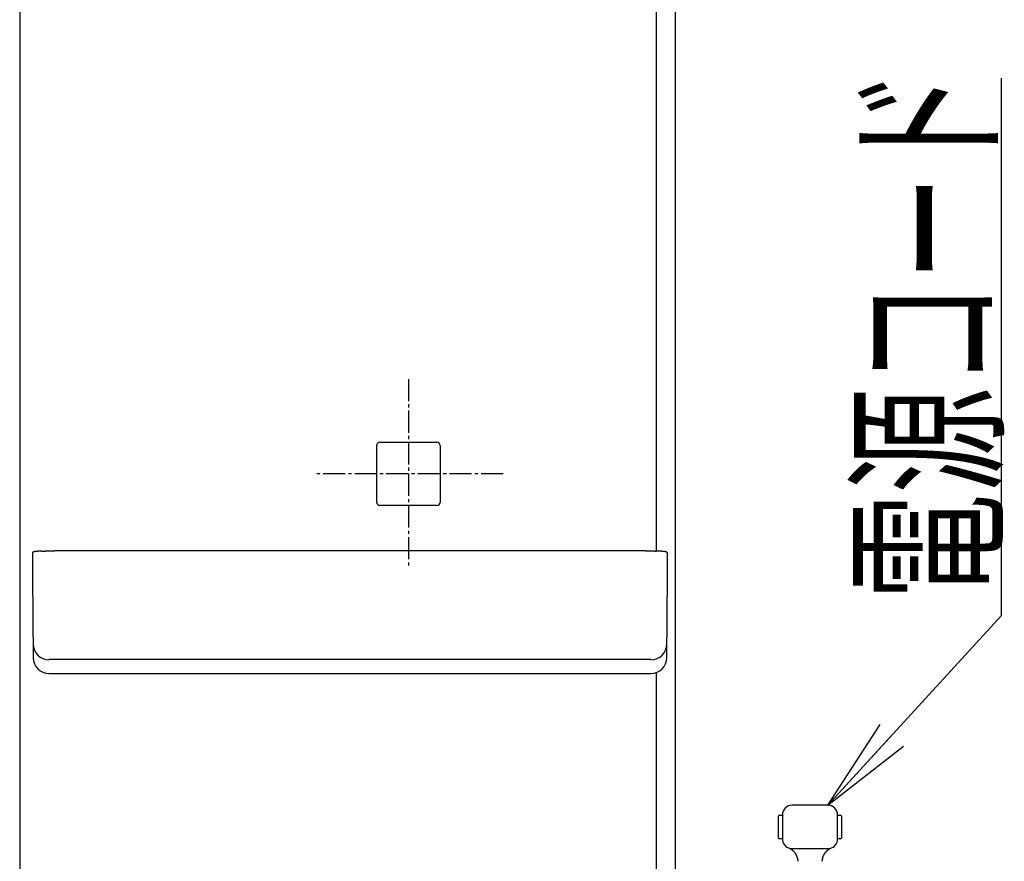
# Model space of a CAD drawing. Extents: x 10 to 2000, y 15 to 2885.
# Drawn here: x 770 to 1082, y 942 to 1209 of the extents above; entities that cross this region are included whole.
import ezdxf
from ezdxf.enums import TextEntityAlignment as Align

# ---------------------------------------------------------------- set-up
doc = ezdxf.new("R2010")
doc.units = 0
doc.linetypes.add('EXLTYPE3', pattern=[10, 7, -1, 1, -1])
doc.layers.get('0').update_dxf_attribs({"linetype": 'CONTINUOUS'})
doc.layers.add('寸法', color=7, linetype='CONTINUOUS')
doc.layers.add('鏡台', color=7, linetype='CONTINUOUS')
doc.styles.add('EXCADSTD', font='monotxt', dxfattribs={"bigfont": 'extfont'})
doc.styles.get("Standard").update_dxf_attribs({"font": 'monotxt', "bigfont": 'extfont'})
doc.dimstyles.new('ISO-25', dxfattribs={"dimtxt": 2.5, "dimasz": 2.5, "dimexe": 1.25, "dimexo": 0.625, "dimtad": 1, "dimtxsty": 'STANDARD', "dimcen": 2.5, "dimazin": 3, "dimtfac": 1, "dimtmove": 0, "dimatfit": 3})

# ---------------------------------------------------------------- blocks, each defined once
blk = doc.blocks.new('EX_NORM')
at = {"color": 0, "linetype": 'CONTINUOUS'}
for q in [(-1, 0.167), (-1, 0), (-1, -0.167)]:
    blk.add_line((0, 0), q, dxfattribs=at)

msp = doc.modelspace()

# ---------------------------------------------------------------- linework, layer by layer
at = {"layer": '鏡台', "color": 2, "linetype": 'CONTINUOUS'}
for p, q in [((977.74, 768.525), (977.74, 1681.004)), ((770.24, 1575), (770.24, 731.251)), ((884.22, 1075.02), (902.26, 1075.02)), ((883.22, 1067.096), (883.22, 1074.02)), ((903.26, 1074.02), (903.26, 1067.096)), ((883.22, 1055.98), (883.22, 1067.096)), ((903.26, 1067.096), (903.26, 1055.98)), ((902.26, 1054.98), (884.22, 1054.98)), ((968.238, 1040.622), (781.241, 1040.622)), ((774.244, 1039.777), (774.244, 1035.38)), ((975.235, 1035.38), (975.235, 1039.777)), ((774.244, 1035.38), (774.266, 1032.828)), ((975.213, 1032.828), (975.235, 1035.38)), ((774.267, 1032.767), (774.493, 1006.822)), ((974.986, 1006.822), (975.212, 1032.767)), ((779.493, 1001.866), (786.509, 1001.866)), ((786.509, 1001.866), (786.97, 1001.866)), ((786.97, 1001.866), (873.509, 1001.866)), ((873.509, 1001.866), (962.509, 1001.866)), ((962.509, 1001.866), (962.97, 1001.866)), ((962.97, 1001.866), (969.986, 1001.866))]:
    msp.add_line(p, q, dxfattribs=at)
at = {"layer": '鏡台', "color": 6, "linetype": 'CONTINUOUS'}
for p, q in [((971.711, 1040.568), (971.711, 1372.173)), ((967.988, 1006.306), (781.491, 1006.306)), ((779.493, 1001.873), (779.493, 1001.866)), ((969.986, 1001.873), (969.986, 1001.866)), ((971.711, 770.568), (971.711, 1002.173)), ((1025.935, 960.16), (1014.685, 960.16)), ((1010.31, 949.847), (1010.31, 956.722)), ((1010.623, 957.035), (1011.56, 957.035)), ((1011.56, 957.035), (1011.56, 949.535)), ((1029.06, 949.535), (1029.06, 957.035)), ((1029.06, 957.035), (1029.998, 957.035)), ((1030.31, 956.722), (1030.31, 949.847)), ((1011.56, 949.535), (1010.623, 949.535)), ((1029.998, 949.535), (1029.06, 949.535)), ((1013.975, 946.492), (1013.971, 946.494)), ((1013.974, 946.492), (1015.652, 946.492)), ((1015.652, 946.492), (1024.968, 946.492)), ((1024.968, 946.492), (1026.646, 946.492))]:
    msp.add_line(p, q, dxfattribs=at)
at = {"layer": '鏡台', "color": 6, "linetype": 'EXLTYPE3'}
for p, q in [((893.24, 1095), (893.24, 1035)), ((923.24, 1065), (863.24, 1065))]:
    msp.add_line(p, q, dxfattribs=at)
at = {"layer": '鏡台', "color": 2, "linetype": 'CONTINUOUS', "flags": 128}
for points in [[(777.165, 1040.546), (777.165, 1040.546), (777.165, 1040.546), (777.165, 1040.546), (777.165, 1040.546), (777.165, 1040.546), (777.165, 1040.546), (777.165, 1040.546), (777.165, 1040.546), (777.166, 1040.546), (777.166, 1040.546), (777.166, 1040.546), (777.171, 1040.546), (777.181, 1040.547), (777.197, 1040.548), (777.216, 1040.549), (777.24, 1040.55), (777.268, 1040.551), (777.298, 1040.553), (777.332, 1040.555), (777.368, 1040.557), (777.405, 1040.559), (777.445, 1040.56), (777.565, 1040.566), (777.693, 1040.57), (777.829, 1040.575), (777.971, 1040.58), (778.119, 1040.584), (778.27, 1040.588), (778.426, 1040.591), (778.584, 1040.595), (778.744, 1040.598), (778.905, 1040.6), (779.067, 1040.603), (779.228, 1040.605), (779.388, 1040.607), (779.547, 1040.609), (779.705, 1040.611), (779.86, 1040.612), (780.014, 1040.614), (780.166, 1040.615), (780.315, 1040.616), (780.462, 1040.617), (780.606, 1040.618), (780.747, 1040.618), (780.816, 1040.619), (780.883, 1040.619), (780.947, 1040.62), (781.008, 1040.62), (781.064, 1040.62), (781.114, 1040.621), (781.157, 1040.621), (781.192, 1040.621), (781.219, 1040.621), (781.236, 1040.621), (781.241, 1040.621)], [(968.238, 1040.621), (968.241, 1040.621), (968.251, 1040.621), (968.266, 1040.621), (968.285, 1040.621), (968.31, 1040.621), (968.338, 1040.621), (968.37, 1040.621), (968.405, 1040.621), (968.442, 1040.621), (968.481, 1040.62), (968.522, 1040.62), (968.628, 1040.62), (968.739, 1040.619), (968.855, 1040.619), (968.975, 1040.618), (969.098, 1040.618), (969.224, 1040.617), (969.353, 1040.616), (969.483, 1040.615), (969.616, 1040.614), (969.749, 1040.613), (969.883, 1040.612), (970.022, 1040.61), (970.161, 1040.609), (970.299, 1040.607), (970.436, 1040.605), (970.572, 1040.603), (970.705, 1040.6), (970.836, 1040.598), (970.964, 1040.595), (971.088, 1040.591), (971.209, 1040.588), (971.326, 1040.584), (971.375, 1040.582), (971.424, 1040.58), (971.47, 1040.579), (971.513, 1040.577), (971.553, 1040.575), (971.588, 1040.574), (971.619, 1040.572), (971.644, 1040.571), (971.663, 1040.57), (971.675, 1040.57), (971.679, 1040.57), (971.679, 1040.57), (971.679, 1040.57), (971.679, 1040.57), (971.679, 1040.57), (971.679, 1040.57), (971.679, 1040.57), (971.679, 1040.57), (971.679, 1040.57), (971.679, 1040.57), (971.679, 1040.57), (971.679, 1040.57)], [(777.165, 1040.545), (777.164, 1040.545), (777.16, 1040.544), (777.153, 1040.544), (777.144, 1040.544), (777.134, 1040.543), (777.121, 1040.543), (777.107, 1040.542), (777.092, 1040.542), (777.075, 1040.541), (777.058, 1040.54), (777.04, 1040.539), (776.99, 1040.537), (776.937, 1040.535), (776.883, 1040.533), (776.826, 1040.531), (776.768, 1040.528), (776.709, 1040.525), (776.648, 1040.523), (776.587, 1040.52), (776.525, 1040.517), (776.463, 1040.513), (776.4, 1040.51), (776.322, 1040.506), (776.244, 1040.501), (776.166, 1040.496), (776.089, 1040.491), (776.011, 1040.486), (775.934, 1040.48), (775.856, 1040.474), (775.779, 1040.468), (775.702, 1040.461), (775.625, 1040.455), (775.548, 1040.447), (775.485, 1040.441), (775.422, 1040.435), (775.359, 1040.429), (775.298, 1040.422), (775.238, 1040.415), (775.179, 1040.408), (775.121, 1040.401), (775.066, 1040.393), (775.012, 1040.386), (774.961, 1040.378), (774.913, 1040.37), (774.892, 1040.366), (774.871, 1040.363), (774.851, 1040.359), (774.832, 1040.355), (774.812, 1040.351), (774.793, 1040.346), (774.773, 1040.342), (774.754, 1040.337), (774.734, 1040.331), (774.714, 1040.325), (774.694, 1040.319), (774.676, 1040.313), (774.657, 1040.307), (774.638, 1040.3), (774.619, 1040.292), (774.6, 1040.285), (774.581, 1040.276), (774.562, 1040.267), (774.543, 1040.257), (774.524, 1040.246), (774.505, 1040.235), (774.487, 1040.223), (774.469, 1040.21), (774.452, 1040.196), (774.435, 1040.182), (774.418, 1040.167), (774.402, 1040.151), (774.386, 1040.134), (774.371, 1040.117), (774.356, 1040.1), (774.342, 1040.082), (774.329, 1040.063), (774.316, 1040.044), (774.306, 1040.029), (774.297, 1040.013), (774.289, 1039.997), (774.281, 1039.982), (774.273, 1039.966), (774.267, 1039.949), (774.261, 1039.933), (774.256, 1039.917), (774.252, 1039.9), (774.25, 1039.884), (774.248, 1039.868), (774.247, 1039.859), (774.247, 1039.85), (774.247, 1039.842), (774.248, 1039.833), (774.248, 1039.825), (774.249, 1039.817), (774.25, 1039.809), (774.251, 1039.802), (774.252, 1039.795), (774.253, 1039.788), (774.254, 1039.782), (774.254, 1039.78), (774.254, 1039.779), (774.254, 1039.777), (774.254, 1039.776), (774.255, 1039.775), (774.255, 1039.774), (774.255, 1039.773), (774.255, 1039.772), (774.255, 1039.772), (774.255, 1039.771), (774.255, 1039.771)], [(975.223, 1039.787), (975.223, 1039.787), (975.223, 1039.787), (975.224, 1039.788), (975.224, 1039.789), (975.224, 1039.79), (975.224, 1039.792), (975.224, 1039.794), (975.224, 1039.795), (975.224, 1039.797), (975.225, 1039.799), (975.225, 1039.801), (975.225, 1039.809), (975.226, 1039.816), (975.227, 1039.824), (975.227, 1039.832), (975.228, 1039.841), (975.228, 1039.85), (975.228, 1039.859), (975.228, 1039.868), (975.227, 1039.877), (975.226, 1039.887), (975.225, 1039.896), (975.223, 1039.912), (975.219, 1039.928), (975.214, 1039.943), (975.209, 1039.959), (975.202, 1039.975), (975.195, 1039.99), (975.187, 1040.005), (975.179, 1040.02), (975.171, 1040.035), (975.161, 1040.049), (975.152, 1040.064), (975.143, 1040.077), (975.133, 1040.09), (975.123, 1040.103), (975.113, 1040.115), (975.103, 1040.127), (975.093, 1040.138), (975.082, 1040.149), (975.071, 1040.16), (975.06, 1040.171), (975.049, 1040.18), (975.038, 1040.19), (975.029, 1040.198), (975.019, 1040.205), (975.009, 1040.213), (974.999, 1040.22), (974.989, 1040.226), (974.979, 1040.233), (974.969, 1040.239), (974.959, 1040.245), (974.949, 1040.251), (974.939, 1040.256), (974.929, 1040.261), (974.917, 1040.267), (974.906, 1040.273), (974.894, 1040.278), (974.882, 1040.283), (974.871, 1040.288), (974.859, 1040.293), (974.848, 1040.297), (974.836, 1040.301), (974.824, 1040.306), (974.813, 1040.31), (974.801, 1040.313), (974.783, 1040.319), (974.765, 1040.325), (974.747, 1040.33), (974.729, 1040.335), (974.711, 1040.339), (974.693, 1040.344), (974.674, 1040.348), (974.656, 1040.352), (974.637, 1040.356), (974.619, 1040.359), (974.6, 1040.363), (974.561, 1040.37), (974.521, 1040.377), (974.48, 1040.384), (974.439, 1040.39), (974.397, 1040.396), (974.354, 1040.402), (974.31, 1040.408), (974.265, 1040.413), (974.22, 1040.418), (974.174, 1040.423), (974.127, 1040.428), (974.044, 1040.437), (973.96, 1040.445), (973.873, 1040.453), (973.785, 1040.46), (973.696, 1040.467), (973.606, 1040.474), (973.515, 1040.481), (973.423, 1040.488), (973.332, 1040.494), (973.24, 1040.5), (973.149, 1040.505), (973.065, 1040.511), (972.981, 1040.516), (972.897, 1040.52), (972.814, 1040.525), (972.731, 1040.529), (972.648, 1040.534), (972.566, 1040.538), (972.484, 1040.541), (972.401, 1040.545), (972.319, 1040.548), (972.237, 1040.551), (972.183, 1040.553), (972.129, 1040.555), (972.075, 1040.557), (972.023, 1040.559), (971.973, 1040.56), (971.924, 1040.562), (971.877, 1040.563), (971.834, 1040.564), (971.793, 1040.566), (971.756, 1040.567), (971.723, 1040.568), (971.717, 1040.568), (971.711, 1040.568), (971.705, 1040.568), (971.699, 1040.568), (971.694, 1040.568), (971.69, 1040.568), (971.686, 1040.569), (971.683, 1040.569), (971.681, 1040.569), (971.68, 1040.569), (971.679, 1040.569)], [(774.266, 1032.828), (774.266, 1032.828), (774.266, 1032.827), (774.266, 1032.826), (774.266, 1032.825), (774.266, 1032.824), (774.266, 1032.822), (774.266, 1032.82), (774.266, 1032.818), (774.266, 1032.816), (774.267, 1032.813), (774.267, 1032.811), (774.267, 1032.809), (774.267, 1032.807), (774.267, 1032.805), (774.267, 1032.802), (774.267, 1032.8), (774.267, 1032.798), (774.267, 1032.796), (774.267, 1032.794), (774.267, 1032.792), (774.267, 1032.79), (774.267, 1032.787), (774.267, 1032.785), (774.267, 1032.783), (774.267, 1032.78), (774.267, 1032.778), (774.267, 1032.776), (774.267, 1032.774), (774.267, 1032.772), (774.267, 1032.77), (774.267, 1032.769), (774.267, 1032.768), (774.267, 1032.767), (774.267, 1032.767), (774.267, 1032.767), (774.267, 1032.767), (774.267, 1032.767), (774.267, 1032.767), (774.267, 1032.767), (774.267, 1032.767), (774.267, 1032.767), (774.267, 1032.767), (774.267, 1032.767), (774.267, 1032.767)], [(975.212, 1032.767), (975.212, 1032.767), (975.212, 1032.767), (975.212, 1032.767), (975.212, 1032.767), (975.212, 1032.767), (975.212, 1032.767), (975.212, 1032.767), (975.212, 1032.767), (975.212, 1032.767), (975.212, 1032.767), (975.212, 1032.767), (975.212, 1032.768), (975.213, 1032.769), (975.213, 1032.77), (975.213, 1032.772), (975.213, 1032.774), (975.213, 1032.776), (975.213, 1032.778), (975.213, 1032.78), (975.213, 1032.783), (975.213, 1032.785), (975.213, 1032.787), (975.213, 1032.79), (975.213, 1032.792), (975.213, 1032.794), (975.213, 1032.796), (975.213, 1032.798), (975.213, 1032.8), (975.213, 1032.802), (975.213, 1032.805), (975.213, 1032.807), (975.213, 1032.809), (975.213, 1032.811), (975.213, 1032.813), (975.213, 1032.816), (975.213, 1032.818), (975.213, 1032.82), (975.213, 1032.822), (975.213, 1032.824), (975.213, 1032.825), (975.213, 1032.826), (975.213, 1032.827), (975.213, 1032.828), (975.213, 1032.828)]]:
    msp.add_lwpolyline(points, dxfattribs=at)
at = {"layer": '鏡台', "color": 6, "linetype": 'CONTINUOUS', "flags": 128}
for points in [[(781.491, 1006.306), (781.49, 1006.306), (781.487, 1006.306), (781.483, 1006.306), (781.477, 1006.306), (781.47, 1006.306), (781.461, 1006.306), (781.452, 1006.306), (781.442, 1006.306), (781.431, 1006.306), (781.42, 1006.306), (781.408, 1006.306), (781.378, 1006.306), (781.347, 1006.306), (781.315, 1006.306), (781.283, 1006.306), (781.25, 1006.305), (781.216, 1006.305), (781.182, 1006.305), (781.147, 1006.305), (781.112, 1006.305), (781.076, 1006.304), (781.04, 1006.304), (780.984, 1006.303), (780.928, 1006.302), (780.871, 1006.301), (780.814, 1006.3), (780.756, 1006.299), (780.698, 1006.298), (780.64, 1006.296), (780.582, 1006.295), (780.524, 1006.293), (780.466, 1006.291), (780.409, 1006.289), (780.357, 1006.288), (780.305, 1006.286), (780.254, 1006.284), (780.202, 1006.281), (780.151, 1006.279), (780.1, 1006.276), (780.049, 1006.274), (779.998, 1006.271), (779.946, 1006.267), (779.895, 1006.264), (779.843, 1006.26), (779.807, 1006.258), (779.772, 1006.255), (779.737, 1006.252), (779.704, 1006.249), (779.671, 1006.245), (779.641, 1006.242), (779.613, 1006.238), (779.587, 1006.234), (779.565, 1006.229), (779.546, 1006.225), (779.53, 1006.22), (779.528, 1006.219), (779.527, 1006.218), (779.525, 1006.218), (779.523, 1006.217), (779.521, 1006.216), (779.519, 1006.215), (779.517, 1006.214), (779.515, 1006.213), (779.512, 1006.211), (779.509, 1006.21), (779.506, 1006.208), (779.505, 1006.207), (779.503, 1006.206), (779.501, 1006.206), (779.5, 1006.205), (779.498, 1006.204), (779.497, 1006.203), (779.496, 1006.202), (779.494, 1006.202), (779.494, 1006.201), (779.493, 1006.201), (779.493, 1006.201)], [(969.986, 1006.201), (969.986, 1006.201), (969.986, 1006.201), (969.986, 1006.202), (969.985, 1006.202), (969.985, 1006.202), (969.984, 1006.203), (969.984, 1006.203), (969.983, 1006.204), (969.982, 1006.204), (969.982, 1006.205), (969.981, 1006.205), (969.98, 1006.207), (969.978, 1006.208), (969.977, 1006.209), (969.976, 1006.21), (969.975, 1006.21), (969.973, 1006.211), (969.972, 1006.212), (969.972, 1006.212), (969.971, 1006.213), (969.97, 1006.214), (969.969, 1006.214), (969.96, 1006.218), (969.948, 1006.222), (969.935, 1006.226), (969.919, 1006.229), (969.902, 1006.233), (969.883, 1006.236), (969.863, 1006.238), (969.842, 1006.241), (969.82, 1006.244), (969.798, 1006.246), (969.775, 1006.248), (969.733, 1006.252), (969.691, 1006.256), (969.649, 1006.259), (969.606, 1006.263), (969.563, 1006.266), (969.519, 1006.269), (969.475, 1006.271), (969.431, 1006.274), (969.387, 1006.276), (969.342, 1006.278), (969.296, 1006.28), (969.236, 1006.283), (969.174, 1006.286), (969.112, 1006.288), (969.05, 1006.29), (968.987, 1006.292), (968.925, 1006.294), (968.862, 1006.296), (968.8, 1006.297), (968.738, 1006.299), (968.676, 1006.3), (968.615, 1006.301), (968.57, 1006.302), (968.525, 1006.303), (968.481, 1006.303), (968.437, 1006.304), (968.393, 1006.304), (968.35, 1006.304), (968.307, 1006.305), (968.265, 1006.305), (968.222, 1006.305), (968.181, 1006.305), (968.139, 1006.306), (968.118, 1006.306), (968.098, 1006.306), (968.079, 1006.306), (968.06, 1006.306), (968.043, 1006.306), (968.028, 1006.306), (968.014, 1006.306), (968.004, 1006.306), (967.995, 1006.306), (967.99, 1006.306), (967.988, 1006.306)], [(1013.871, 946.548), (1013.871, 946.548), (1013.871, 946.548), (1013.871, 946.548), (1013.871, 946.548), (1013.871, 946.548), (1013.871, 946.548), (1013.871, 946.548), (1013.871, 946.549), (1013.871, 946.549), (1013.87, 946.549), (1013.87, 946.549), (1013.87, 946.549), (1013.87, 946.549), (1013.87, 946.549), (1013.869, 946.549), (1013.869, 946.549), (1013.869, 946.549), (1013.869, 946.549), (1013.869, 946.55), (1013.869, 946.55), (1013.869, 946.55), (1013.869, 946.55), (1013.868, 946.55), (1013.868, 946.55), (1013.868, 946.55), (1013.869, 946.55), (1013.869, 946.549), (1013.869, 946.549), (1013.87, 946.549), (1013.871, 946.549), (1013.871, 946.548), (1013.872, 946.548), (1013.873, 946.548), (1013.874, 946.547), (1013.876, 946.546), (1013.878, 946.545), (1013.879, 946.544), (1013.881, 946.543), (1013.883, 946.542), (1013.884, 946.541), (1013.886, 946.54), (1013.887, 946.539), (1013.889, 946.538), (1013.89, 946.538), (1013.893, 946.536), (1013.895, 946.535), (1013.897, 946.534), (1013.899, 946.533), (1013.9, 946.532), (1013.902, 946.531), (1013.903, 946.53), (1013.905, 946.529), (1013.906, 946.529), (1013.908, 946.528), (1013.909, 946.527), (1013.922, 946.52), (1013.938, 946.51), (1013.957, 946.5), (1013.978, 946.487), (1014.001, 946.474), (1014.026, 946.459), (1014.052, 946.443), (1014.079, 946.427), (1014.107, 946.41), (1014.135, 946.392), (1014.164, 946.375), (1014.211, 946.345), (1014.257, 946.315), (1014.302, 946.284), (1014.347, 946.253), (1014.391, 946.222), (1014.435, 946.19), (1014.478, 946.157), (1014.521, 946.125), (1014.563, 946.091), (1014.606, 946.057), (1014.647, 946.022), (1014.707, 945.971), (1014.766, 945.919), (1014.824, 945.865), (1014.882, 945.81), (1014.939, 945.755), (1014.995, 945.698), (1015.05, 945.64), (1015.105, 945.582), (1015.159, 945.522), (1015.211, 945.463), (1015.263, 945.402), (1015.32, 945.334), (1015.376, 945.265), (1015.43, 945.196), (1015.483, 945.125), (1015.535, 945.054), (1015.586, 944.982), (1015.635, 944.909), (1015.683, 944.834), (1015.73, 944.759), (1015.775, 944.682), (1015.819, 944.603), (1015.867, 944.515), (1015.912, 944.426), (1015.956, 944.335), (1015.999, 944.243), (1016.04, 944.149), (1016.079, 944.054), (1016.118, 943.958), (1016.154, 943.861), (1016.189, 943.764), (1016.223, 943.665), (1016.255, 943.567), (1016.279, 943.489), (1016.302, 943.41), (1016.324, 943.332), (1016.344, 943.254), (1016.363, 943.177), (1016.38, 943.1), (1016.395, 943.023), (1016.407, 942.947), (1016.418, 942.872), (1016.426, 942.798), (1016.431, 942.725), (1016.433, 942.69), (1016.434, 942.656), (1016.434, 942.623), (1016.435, 942.591), (1016.434, 942.56), (1016.434, 942.531), (1016.433, 942.504), (1016.432, 942.48), (1016.431, 942.457), (1016.43, 942.438), (1016.43, 942.421), (1016.43, 942.419), (1016.429, 942.418), (1016.429, 942.416), (1016.429, 942.414), (1016.429, 942.413), (1016.429, 942.411), (1016.429, 942.41), (1016.429, 942.409), (1016.429, 942.409), (1016.429, 942.408), (1016.429, 942.408)], [(1024.201, 942.406), (1024.201, 942.41), (1024.201, 942.417), (1024.201, 942.426), (1024.202, 942.437), (1024.202, 942.449), (1024.203, 942.463), (1024.203, 942.478), (1024.204, 942.494), (1024.204, 942.511), (1024.205, 942.528), (1024.207, 942.571), (1024.208, 942.615), (1024.21, 942.66), (1024.212, 942.705), (1024.215, 942.751), (1024.218, 942.798), (1024.221, 942.845), (1024.226, 942.893), (1024.23, 942.941), (1024.236, 942.989), (1024.242, 943.038), (1024.254, 943.114), (1024.268, 943.19), (1024.284, 943.266), (1024.302, 943.343), (1024.322, 943.42), (1024.343, 943.496), (1024.366, 943.572), (1024.39, 943.648), (1024.415, 943.724), (1024.441, 943.799), (1024.468, 943.873), (1024.498, 943.95), (1024.528, 944.026), (1024.559, 944.101), (1024.59, 944.175), (1024.623, 944.248), (1024.657, 944.32), (1024.691, 944.392), (1024.727, 944.462), (1024.763, 944.532), (1024.8, 944.601), (1024.839, 944.669), (1024.873, 944.728), (1024.909, 944.787), (1024.945, 944.846), (1024.982, 944.903), (1025.02, 944.96), (1025.058, 945.017), (1025.097, 945.072), (1025.137, 945.128), (1025.177, 945.182), (1025.218, 945.236), (1025.26, 945.289), (1025.297, 945.335), (1025.334, 945.38), (1025.372, 945.424), (1025.41, 945.468), (1025.449, 945.512), (1025.488, 945.555), (1025.528, 945.598), (1025.568, 945.641), (1025.609, 945.682), (1025.65, 945.724), (1025.692, 945.765), (1025.727, 945.798), (1025.762, 945.831), (1025.797, 945.863), (1025.832, 945.896), (1025.868, 945.927), (1025.904, 945.959), (1025.941, 945.99), (1025.978, 946.021), (1026.015, 946.051), (1026.052, 946.082), (1026.09, 946.112), (1026.119, 946.134), (1026.148, 946.156), (1026.176, 946.178), (1026.206, 946.199), (1026.235, 946.221), (1026.264, 946.242), (1026.293, 946.262), (1026.323, 946.283), (1026.352, 946.303), (1026.381, 946.323), (1026.41, 946.342), (1026.428, 946.354), (1026.446, 946.366), (1026.464, 946.378), (1026.482, 946.389), (1026.5, 946.401), (1026.518, 946.412), (1026.536, 946.423), (1026.554, 946.434), (1026.572, 946.445), (1026.589, 946.455), (1026.607, 946.466), (1026.616, 946.471), (1026.625, 946.477), (1026.634, 946.482), (1026.643, 946.487), (1026.651, 946.492), (1026.66, 946.497), (1026.668, 946.502), (1026.676, 946.506), (1026.684, 946.511), (1026.691, 946.515), (1026.698, 946.519), (1026.7, 946.52), (1026.703, 946.522), (1026.705, 946.523), (1026.707, 946.524), (1026.709, 946.525), (1026.711, 946.526), (1026.713, 946.528), (1026.715, 946.529), (1026.717, 946.53), (1026.719, 946.531), (1026.722, 946.532), (1026.723, 946.533), (1026.724, 946.534), (1026.725, 946.534), (1026.726, 946.535), (1026.727, 946.536), (1026.728, 946.536), (1026.729, 946.537), (1026.731, 946.538), (1026.732, 946.538), (1026.733, 946.539), (1026.734, 946.54), (1026.735, 946.54), (1026.737, 946.541), (1026.738, 946.541), (1026.739, 946.542), (1026.74, 946.543), (1026.741, 946.543), (1026.742, 946.544), (1026.743, 946.544), (1026.744, 946.545), (1026.746, 946.546), (1026.747, 946.546), (1026.748, 946.547), (1026.749, 946.547), (1026.749, 946.548), (1026.75, 946.548), (1026.751, 946.549), (1026.751, 946.549), (1026.752, 946.549), (1026.752, 946.55), (1026.753, 946.55), (1026.753, 946.55), (1026.753, 946.55), (1026.753, 946.55), (1026.753, 946.55), (1026.753, 946.55), (1026.753, 946.55), (1026.753, 946.55), (1026.753, 946.55), (1026.753, 946.55), (1026.753, 946.55), (1026.753, 946.55), (1026.753, 946.55), (1026.753, 946.55), (1026.753, 946.55), (1026.753, 946.55), (1026.753, 946.55), (1026.752, 946.55), (1026.752, 946.55), (1026.752, 946.55), (1026.752, 946.55), (1026.752, 946.55), (1026.752, 946.55), (1026.752, 946.55), (1026.752, 946.55)]]:
    msp.add_lwpolyline(points, dxfattribs=at)
at = {"layer": '鏡台', "color": 6, "linetype": 'CONTINUOUS'}
for centre, radius, start, end in [((779.49, 1011.198), 4.997, 180.53977, 270.0388), ((969.99, 1011.198), 4.997, 269.9612, 359.46023), ((1014.685, 957.035), 3.125, 90, 180), ((1025.935, 957.035), 3.125, 0, 90), ((1010.623, 956.722), 0.312, 90, 180), ((1029.998, 956.722), 0.312, 0, 90), ((1010.623, 949.847), 0.313, 180, 270), ((1014.685, 949.535), 3.125, 180, 256.85001), ((1025.935, 949.535), 3.125, 283.14993, 0.00251), ((1029.998, 949.847), 0.313, 270, 0)]:
    msp.add_arc(centre, radius, start, end, dxfattribs=at)
at = {"layer": '鏡台', "color": 2, "linetype": 'CONTINUOUS'}
for centre, start, end in [((779.493, 1006.866), 180.49954, 270), ((969.986, 1006.866), 270, 359.50046)]:
    msp.add_arc(centre, 5, start, end, dxfattribs=at)
for centre, major_axis in [((884.22, 1074.02), (-0.707, 0.707)), ((902.259, 1074.02), (0.707, 0.707)), ((884.22, 1055.98), (-0.707, -0.707)), ((902.259, 1055.98), (0.707, -0.707))]:
    msp.add_ellipse(centre, major_axis=major_axis, ratio=0.9996955, start_param=5.4979394, end_param=7.0684312, dxfattribs=at)

# ---------------------------------------------------------------- texts
at = {"layer": '寸法', "color": 2, "linetype": 'CONTINUOUS', "style": 'EXCADSTD', "width": 1.013793}
msp.add_text('電源コード', height=40, rotation=90, dxfattribs=at).set_placement((1077.427, 1025.156), (1077.427, 1193.156), align=Align.FIT)

# ---------------------------------------------------------------- leaders
at = {"layer": '寸法', "color": 3, "linetype": 'CONTINUOUS'}
msp.add_leader([(1025.935, 960.16), (1080.927, 1020.156), (1080.927, 1190.156)], dimstyle='ISO-25', override={"dimasz": 30, "dimldrblk": 'EX_NORM'}, dxfattribs=at)

doc.saveas('drawing.dxf')
